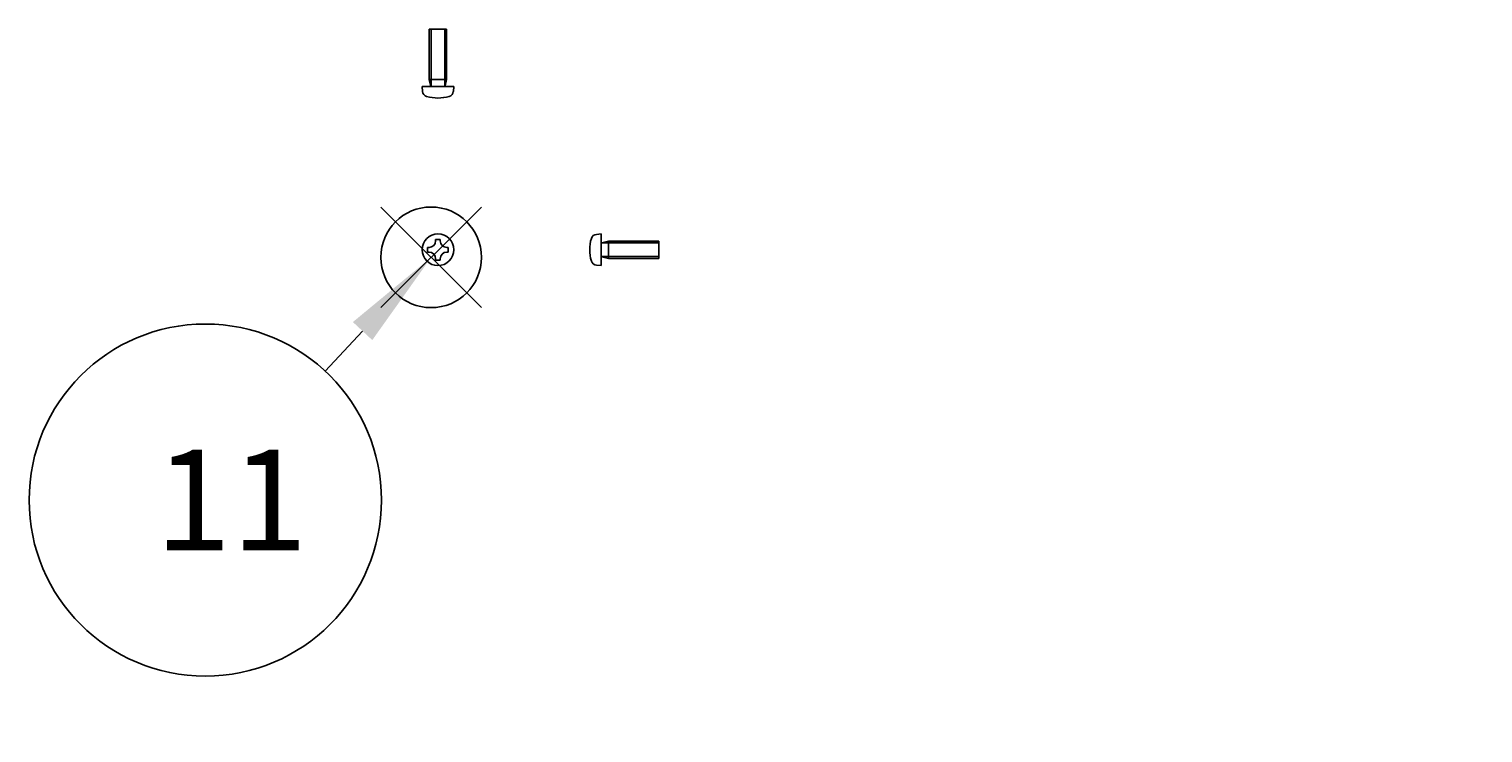
# Model space of a CAD drawing. Extents: x -78 to 2262, y -691 to 1413.
# Drawn here: x 1763 to 2015, y 253 to 375 of the extents above; entities that cross this region are included whole.
import ezdxf
from ezdxf.enums import TextEntityAlignment as Align

# ---------------------------------------------------------------- set-up
doc = ezdxf.new("R2010")
doc.units = 0
doc.header["$LTSCALE"] = 5
doc.linetypes.add('AM_ISO02W050X2', pattern=[3.75, 3, -0.75])
doc.linetypes.add('GEN7A', pattern=[6.875, 4.75, -0.875, 0.375, -0.875])
doc.layers.get('0').update_dxf_attribs({"linetype": 'CONTINUOUS'})
for name, color, linetype in [('7A', 4, 'GEN7A'), ('AM_12', 7, 'CONTINUOUS'), ('AM_5', 3, 'CONTINUOUS'), ('RAHM2', 1, 'CONTINUOUS'), ('固定金具', 6, 'CONTINUOUS'), ('ﾋ_ｽ', 8, 'CONTINUOUS'), ('ﾋ_ｽ0', 8, 'AM_ISO02W050X2')]:
    doc.layers.add(name, color=color, linetype=linetype)
doc.styles.add('ACISOTS', font='isocp.shx', dxfattribs={"height": 1, "bigfont": 'extfont.shx'})
doc.styles.get("Standard").update_dxf_attribs({"font": 'ISOCP.SHX', "bigfont": 'EXTFONT.SHX'})

# ---------------------------------------------------------------- blocks, each defined once
blk = doc.blocks.new('A$C0F2A7595')
at = {"layer": 'ﾋ_ｽ'}
for p, q in [((-1.8, -0.41), (-1.8, 0.41)), ((-1.8, 0.41), (-1.55, 0.41)), ((-0.41, 1.8), (0.41, 1.8)), ((-0.41, 1.55), (-0.41, 1.8)), ((0.41, 1.8), (0.41, 1.55)), ((1.55, 0.41), (1.8, 0.41)), ((1.8, 0.41), (1.8, -0.41)), ((-1.55, -0.41), (-1.8, -0.41)), ((-0.41, -1.8), (-0.41, -1.55)), ((0.41, -1.8), (-0.41, -1.8)), ((0.41, -1.55), (0.41, -1.8)), ((1.8, -0.41), (1.55, -0.41))]:
    blk.add_line(p, q, dxfattribs=at)
blk.add_circle((0, 0), 2.75, dxfattribs=at)
for centre, start, end in [((-1.55, 1.55), 270, 0), ((1.55, 1.55), 180, 270), ((-1.55, -1.55), 0, 90), ((1.55, -1.55), 90, 180)]:
    blk.add_arc(centre, 1.15, start, end, dxfattribs=at)
blk = doc.blocks.new('A$C07ED1ECE')
at = {"layer": 'ﾋ_ｽ'}
for p, q in [((-0.85, 2.68), (0, 2.75)), ((0, 2.75), (0, -2.75)), ((0.12, 1.23), (1.25, 1.5)), ((10, 1.5), (1.25, 1.5)), ((1.25, -1.5), (1.25, 1.5)), ((10, -1.5), (10, 1.5)), ((0.12, -1.23), (1.25, -1.5)), ((1.25, -1.5), (10, -1.5)), ((-0.85, -2.68), (0, -2.75))]:
    blk.add_line(p, q, dxfattribs=at)
for centre, radius, start, end in [((-0.76, 1.68), 1, 95, 163.743), ((5, 0), 7, 163.743, 196.257), ((0.1, 1.33), 0.1, 180, 283.4957), ((-0.76, -1.68), 1, 196.257, 265), ((0.1, -1.33), 0.1, 76.5043, 180)]:
    blk.add_arc(centre, radius, start, end, dxfattribs=at)
at = {"layer": 'ﾋ_ｽ0'}
for p, q in [((0, 1.2), (10, 1.2)), ((0, -1.2), (10, -1.2))]:
    blk.add_line(p, q, dxfattribs=at)
blk = doc.blocks.new('*S50')
at = {"layer": 'AM_12', "color": 4}
for p, q in [((1823.91, 326.74), (1841.41, 344.24)), ((1823.91, 344.24), (1841.41, 326.74))]:
    blk.add_line(p, q, dxfattribs=at)
blk.add_circle((1832.66, 335.49), 8.75, dxfattribs=at)
blk = doc.blocks.new('*U182')
at = {"layer": 'AM_5', "color": 7, "style": 'ACISOTS'}
blk.add_text('11', height=17.5, dxfattribs=at).set_placement((1784.66, 284.52))
blk = doc.blocks.new('*S51')
at = {"layer": 'AM_5', "color": 3}
blk.add_line((1814.26, 315.7), (1820.74, 322.67), dxfattribs=at)
blk.add_circle((1793.41, 293.27), 30.62, dxfattribs=at)
blk.add_trace([(1822.43, 321.1), (1819.06, 324.24), (1832.66, 335.49)], dxfattribs=at)
at = {"layer": '固定金具'}
blk.add_blockref('*U182', (0, 0), dxfattribs=at)
blk = doc.blocks.new('*U105')
at = {"layer": 'RAHM2'}
blk.add_text('日付', height=2.5, dxfattribs=at).set_placement((-191.8, 8.8))
blk = doc.blocks.new('*U106')
at = {"layer": 'RAHM2'}
blk.add_text('尺度', height=2.5, dxfattribs=at).set_placement((-191.8, 33.8))
blk = doc.blocks.new('*U107')
at = {"layer": 'RAHM2'}
blk.add_text('数量', height=2.5, dxfattribs=at).set_placement((-191.8, 21.3))
blk = doc.blocks.new('*U109')
at = {"layer": 'RAHM2'}
blk.add_text('材質', height=2.5, dxfattribs=at).set_placement((-165.8, 46.3))
blk = doc.blocks.new('*U111')
at = {"layer": 'RAHM2'}
blk.add_text('承認', height=2.5, dxfattribs=at).set_placement((-160.94, 16.3))
blk = doc.blocks.new('*U112')
at = {"layer": 'RAHM2'}
blk.add_text('承認', height=2.5, dxfattribs=at).set_placement((-143.19, 16.3))
blk = doc.blocks.new('*U113')
at = {"layer": 'RAHM2'}
blk.add_text('検図', height=2.5, dxfattribs=at).set_placement((-125.44, 16.3))
blk = doc.blocks.new('*U114')
at = {"layer": 'RAHM2'}
blk.add_text('製図', height=2.5, dxfattribs=at).set_placement((-107.69, 16.3))
blk = doc.blocks.new('*U115')
at = {"layer": 'RAHM2'}
blk.add_text('Rev.', height=2.5, dxfattribs=at).set_placement((-19.98, 2.18))
blk = doc.blocks.new('*U116')
at = {"layer": 'RAHM2'}
blk.add_text('図番', height=2.5, dxfattribs=at).set_placement((-94.8, 3.3))
blk = doc.blocks.new('*U117')
at = {"layer": 'RAHM2'}
blk.add_text('符号', height=2.5, dxfattribs=at).set_placement((-94, 21.25))
blk = doc.blocks.new('*U118')
at = {"layer": 'RAHM2'}
blk.add_text('品名', height=2.5, dxfattribs=at).set_placement((-94.8, 16.3))
blk = doc.blocks.new('*U119')
at = {"layer": 'RAHM2'}
blk.add_text('変更記事', height=2.5, dxfattribs=at).set_placement((-65, 21.25))
blk = doc.blocks.new('*U120')
at = {"layer": 'RAHM2'}
blk.add_text('・  ・   ', height=2.5, dxfattribs=at).set_placement((-26.16, 31.25))
blk = doc.blocks.new('*U121')
at = {"layer": 'RAHM2'}
blk.add_text('年・月・日', height=2.5, dxfattribs=at).set_placement((-29.06, 21.25))
blk = doc.blocks.new('*U122')
at = {"layer": 'RAHM2'}
blk.add_text('担当', height=2.5, dxfattribs=at).set_placement((-8.88, 21.25))
blk = doc.blocks.new('*U123')
at = {"layer": 'RAHM2'}
blk.add_text('・  ・   ', height=2.5, dxfattribs=at).set_placement((-26.16, 41.25))
blk = doc.blocks.new('*U124')
at = {"layer": 'RAHM2'}
blk.add_text('・  ・   ', height=2.5, dxfattribs=at).set_placement((-26.16, 36.25))
blk = doc.blocks.new('*U125')
at = {"layer": 'RAHM2'}
blk.add_text('・  ・   ', height=2.5, dxfattribs=at).set_placement((-26.16, 46.25))
blk = doc.blocks.new('*U126')
at = {"layer": 'RAHM2'}
blk.add_text('・  ・   ', height=2.5, dxfattribs=at).set_placement((-26.16, 26.25))
blk = doc.blocks.new('TK-TITLE')
for p, q in [((-193, 50), (-193, 0)), ((0, 50), (-193, 50)), ((-179.72, 45.75), (-171.72, 46.75)), ((-179.72, 41.75), (-179.72, 45.75)), ((-171.72, 46.75), (-171.72, 40.75)), ((-167, 50), (-167, 0)), ((-96, 50), (-96, 0)), ((0, 0), (0, 50)), ((-171.72, 40.75), (-179.72, 41.75)), ((-167, 37.5), (-193, 37.5)), ((-167, 40), (-96, 40)), ((-167, 30), (-96, 30)), ((-167, 25), (-193, 25)), ((-167, 20), (-96, 20)), ((-149.25, 20), (-149.25, 0)), ((-131.5, 20), (-131.5, 0)), ((-113.75, 20), (-113.75, 0)), ((-96, 20), (0, 20)), ((-167, 12.5), (-193, 12.5)), ((-96, 7), (0, 7)), ((-21.18, 0), (-21.18, 7)), ((-193, 0), (0, 0))]:
    blk.add_line(p, q)
for radius in [3, 2]:
    blk.add_circle((-184.72, 43.75), radius)
blk.add_point((-418.54, -138.11))
at = {"layer": '7A'}
for q in [(-184.72, 47.32), (-188.44, 43.75), (-170.94, 43.75), (-184.72, 40.04)]:
    blk.add_line((-184.72, 43.75), q, dxfattribs=at)
at = {"layer": 'RAHM2'}
for p, q in [((-91, 49.6), (-93.42, 45.4)), ((-88.58, 45.4), (-91, 49.6)), ((-86, 50), (-86, 20)), ((-31.82, 50), (-31.82, 20)), ((-11.82, 50), (-11.82, 20)), ((-96, 45), (0, 45)), ((-93.42, 45.4), (-88.58, 45.4)), ((-91, 44.6), (-93.42, 40.4)), ((-88.58, 40.4), (-91, 44.6)), ((-96, 40), (0, 40)), ((-93.42, 40.4), (-88.58, 40.4)), ((-91, 39.6), (-93.42, 35.4)), ((-93.42, 35.4), (-88.58, 35.4)), ((-88.58, 35.4), (-91, 39.6)), ((-96, 35), (0, 35)), ((-91, 34.6), (-93.42, 30.4)), ((-93.42, 30.4), (-88.58, 30.4)), ((-88.58, 30.4), (-91, 34.6)), ((-96, 30), (0, 30)), ((-91, 29.6), (-93.42, 25.4)), ((-93.42, 25.4), (-88.58, 25.4)), ((-88.58, 25.4), (-91, 29.6)), ((-96, 25), (0, 25))]:
    blk.add_line(p, q, dxfattribs=at)
at = {"layer": '固定金具'}
for name in ['*U109', '*U125', '*U123', '*U106', '*U124', '*U120', '*U126', '*U107', '*U117', '*U119', '*U121', '*U122', '*U111', '*U112', '*U113', '*U114', '*U118', '*U105', '*U116', '*U115']:
    blk.add_blockref(name, (0, 0), dxfattribs=at)
for tag, p, height in [('GEN-TITLE-MAT1', (-148.96, 43.3), 3), ('GEN-TITLE-MAT2', (-148.96, 33.3), 3), ('GEN-TITLE-DES1', (-84.14, 12.83), 3.5), ('GEN-TITLE-DES2', (-84, 9.15), 2.5), ('GEN-TITLE-NR1', (-84, 2), 3), ('GEN-TITLE-NR2', (-8, 1.71), 2.5)]:
    blk.add_attdef(tag, p, '', height=height)
for tag, p in [('GEN-TITLE-SCA', (-177.82, 28.3)), ('GEN-TITLE-QTY', (-175.61, 15.8))]:
    blk.add_attdef(tag, text='', height=3).set_placement(p, align=Align.BOTTOM_RIGHT)
blk.add_attdef('GEN-TITLE-DAT', text='', height=3).set_placement((-180.22, 3.59), align=Align.BOTTOM_CENTER)
at = {"layer": 'RAHM2'}
for s, p in [('5', (-91, 45.65)), ('4', (-91, 40.65)), ('3', (-91, 35.65)), ('2', (-91, 30.65)), ('1', (-91.19, 25.65))]:
    blk.add_text(s, height=2.5, dxfattribs=at).set_placement(p, align=Align.BOTTOM_CENTER)

msp = doc.modelspace()

# ---------------------------------------------------------------- block references
at = {"rotation": 89.99999999999999}
msp.add_blockref('A$C07ED1ECE', (1833.84, 365.197), dxfattribs=at)
for name, p in [('A$C0F2A7595', (1833.84, 336.81)), ('A$C07ED1ECE', (1862.227, 336.81))]:
    msp.add_blockref(name, p)
at = {"xscale": 0.5, "yscale": 0.5, "zscale": 0.5}
msp.add_blockref('TK-TITLE', (2121.5, 280), dxfattribs=at).add_auto_attribs({'GEN-TITLE-DAT': '2008/08/06', 'GEN-TITLE-SCA': '2:1', 'GEN-TITLE-DES2': 'Z-P型パネル取手座金'})
at = {"layer": 'AM_12'}
msp.add_blockref('*S50', (0, 0), dxfattribs=at)
at = {"layer": 'AM_5'}
msp.add_blockref('*S51', (0, 0), dxfattribs=at)

doc.saveas('drawing.dxf')
